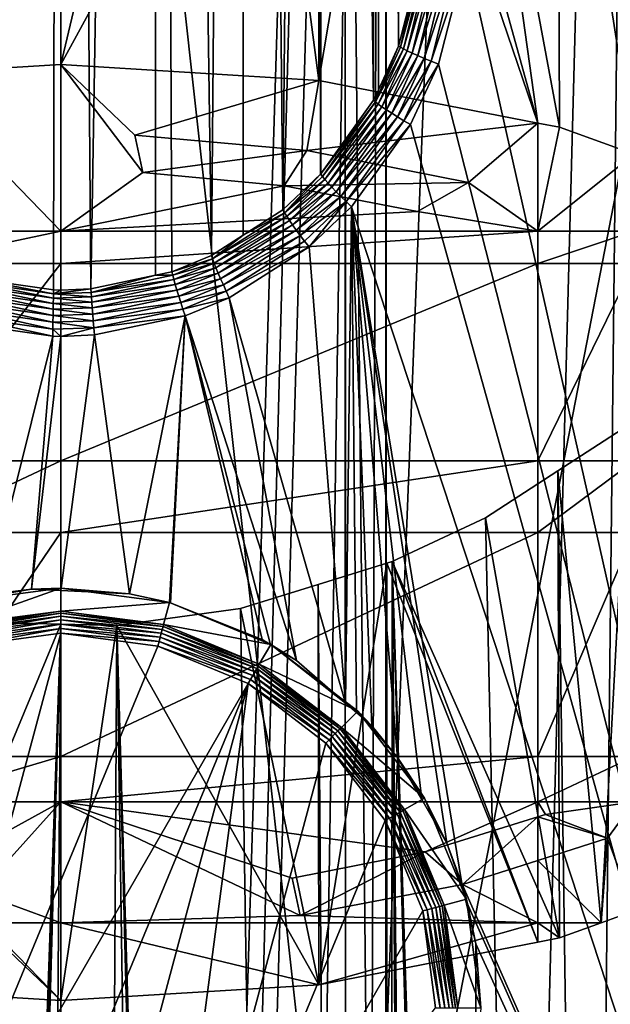
# Model space of a CAD drawing. Units: inches. Extents: x -22 to 22, y -100 to 91.
# Drawn here: x 0 to 5, y 41 to 50 of the extents above; entities that cross this region are included whole.
import ezdxf

# ---------------------------------------------------------------- set-up
doc = ezdxf.new("R2010")
doc.units = ezdxf.units.IN
doc.header["$MEASUREMENT"] = 0

msp = doc.modelspace()

# ---------------------------------------------------------------- linework, layer by layer
for points in [[(3.0311, 86.5681, 91.8728), (3.2186, 50.166, 22.6117), (3.3807, 87.3135, 91.4765)], [(3.3807, 87.3135, 91.4765), (3.2186, 50.166, 22.6117), (3.3559, 50.7085, 22.6173)], [(2.4749, 85.9281, 92.2131), (2.9791, 49.649, 22.6234), (3.0311, 86.5681, 91.8728)], [(3.0311, 86.5681, 91.8728), (2.9791, 49.649, 22.6234), (3.0257, 49.7496, 22.6211)], [(3.0311, 86.5681, 91.8728), (3.0257, 49.7496, 22.6211), (3.2186, 50.166, 22.6117)], [(2.1157, 48.6048, 22.6856), (2.4749, 85.9281, 92.2131), (1.75, 85.437, 92.4742)], [(2.4748, 48.9459, 22.6594), (2.4749, 85.9281, 92.2131), (2.1157, 48.6048, 22.6856)], [(2.4748, 48.9459, 22.6594), (2.4758, 48.9468, 22.6594), (2.4749, 85.9281, 92.2131)], [(2.4749, 85.9281, 92.2131), (2.4758, 48.9468, 22.6594), (2.9791, 49.649, 22.6234)], [(1.435, 48.1694, 22.7274), (1.75, 85.437, 92.4742), (0.9059, 85.1283, 92.6383)], [(1.7387, 48.3637, 22.7087), (1.75, 85.437, 92.4742), (1.435, 48.1694, 22.7274)], [(2.1157, 48.6048, 22.6856), (1.75, 85.437, 92.4742), (1.7387, 48.3637, 22.7087)], [(-0.8496, 47.9524, 22.7518), (0, 85.023, 92.6943), (-0.9059, 85.1283, 92.6383)], [(0, 85.023, 92.6943), (0.287, 47.8536, 22.7637), (0.9059, 85.1283, 92.6383)], [(0.9059, 85.1283, 92.6383), (0.287, 47.8536, 22.7637), (0.9031, 47.9829, 22.7483)], [(0.9059, 85.1283, 92.6383), (0.9031, 47.9829, 22.7483), (1.0583, 48.0155, 22.7444)], [(1.435, 48.1694, 22.7274), (0.9059, 85.1283, 92.6383), (1.0583, 48.0155, 22.7444)], [(-0.0694, 47.8418, 22.7652), (0, 85.023, 92.6943), (-0.8496, 47.9524, 22.7518)], [(-0.0694, 47.8418, 22.7652), (0, 47.841, 22.7653), (0, 85.023, 92.6943)], [(0, 85.023, 92.6943), (0, 47.841, 22.7653), (0.287, 47.8536, 22.7637)], [(0, 77.082, 198.4769), (0.0006, -16.7732, 22), (-2.8718, 76.7741, 198.6406)], [(2.8718, 76.7741, 198.6406), (0.0006, -16.7732, 22), (0, 77.082, 198.4769)], [(-2.8718, 76.7741, 198.6406), (0.0006, -16.7732, 22), (-3.0964, 76.6989, 198.6806)], [(2.8718, 76.7741, 198.6406), (0.3913, -16.7562, 22.0065), (0.0006, -16.7732, 22)], [(3.0964, 76.6989, 198.6806), (0.3913, -16.7562, 22.0065), (2.8718, 76.7741, 198.6406)], [(-3.0964, 76.6989, 198.6806), (0.0006, -16.7732, 22), (-1.1233, -16.8221, 21.9813)], [(3.0964, 76.6989, 198.6806), (1.6291, -16.9051, 21.9496), (0.3913, -16.7562, 22.0065)], [(2.7576, -17.227, 21.8277), (1.6291, -16.9051, 21.9496), (3.0964, 76.6989, 198.6806)], [(3.0964, 76.6989, 198.6806), (3.0949, -17.3232, 21.7913), (2.7576, -17.227, 21.8277)], [(3.0964, 76.6989, 198.6806), (3.1056, -17.3283, 21.7894), (3.0949, -17.3232, 21.7913)], [(5.5767, 75.8683, 199.1222), (3.1056, -17.3283, 21.7894), (3.0964, 76.6989, 198.6806)], [(5.5767, 75.8683, 199.1222), (4.5469, -18.013, 21.5352), (3.1056, -17.3283, 21.7894)], [(5.9724, 75.6271, 199.2504), (4.5469, -18.013, 21.5352), (5.5767, 75.8683, 199.1222)], [(5.9724, 75.6271, 199.2504), (5.9264, -18.9524, 21.1971), (4.5469, -18.013, 21.5352)], [(-2.6425, 36.7204, -22.3443), (-2.7057, 61.16, -22.2633), (0, 61.16, -22.5)], [(-2.6425, 36.7204, -22.3443), (0, 61.16, -22.5), (2.7119, 36.714, -22.3076)], [(2.7119, 36.714, -22.3076), (0, 61.16, -22.5), (2.7057, 61.16, -22.2633)], [(2.7119, 36.714, -22.3076), (2.7057, 61.16, -22.2633), (2.9483, 36.7137, -22.306)], [(2.7057, 61.16, -22.2633), (3.9071, 61.16, -22.1582), (2.9483, 36.7137, -22.306)], [(2.9483, 36.7137, -22.306), (3.9071, 61.16, -22.1582), (7.6955, 61.16, -21.1431)], [(2.9483, 36.7137, -22.306), (7.6955, 61.16, -21.1431), (7.9667, 36.4831, -20.9926)], [(7.9683, 61.16, 21.0158), (3.8644, 51.0364, 22.1657), (7.9652, 32.8, 21.0086)], [(5.4636, 49.1347, 205.617), (5.2621, 53.8722, 203.3584), (4.736, 53.8162, 203.7196)], [(4.75, 49.3918, 206.1005), (4.736, 53.8162, 203.7196), (3.9447, 53.732, 204.2629)], [(5.4636, 49.1347, 205.617), (4.736, 53.8162, 203.7196), (4.75, 49.3918, 206.1005)], [(4.5454, 49.4316, 206.1754), (3.3665, 53.6819, 204.5627), (3.1029, 53.6651, 204.6592)], [(4.5454, 49.4316, 206.1754), (3.9447, 53.732, 204.2629), (3.3665, 53.6819, 204.5627)], [(4.75, 49.3918, 206.1005), (3.9447, 53.732, 204.2629), (4.5454, 49.4316, 206.1754)], [(0.8445, 53.5545, 205.2861), (0, 49.9893, 207.2243), (1.9647, 53.5924, 205.0759)], [(1.9647, 53.5924, 205.0759), (0, 49.9893, 207.2243), (2.4588, 49.8374, 206.9385)], [(2.4588, 49.8374, 206.9385), (2.4516, 53.6235, 204.8976), (1.9647, 53.5924, 205.0759)], [(2.4588, 49.8374, 206.9385), (3.1029, 53.6651, 204.6592), (2.4516, 53.6235, 204.8976)], [(4.5454, 49.4316, 206.1754), (3.1029, 53.6651, 204.6592), (2.4588, 49.8374, 206.9385)], [(0, 49.9893, 207.2243), (-0.0003, 53.5522, 205.2984), (-1.4548, 49.8994, 207.0552)], [(-1.4548, 49.8994, 207.0552), (-0.0003, 53.5522, 205.2984), (-0.625, 53.5506, 205.3074)], [(0, 49.9893, 207.2243), (-0.0002, 53.5523, 205.2984), (-0.0003, 53.5522, 205.2984)], [(0.8445, 53.5545, 205.2861), (-0.0002, 53.5523, 205.2984), (0, 49.9893, 207.2243)], [(3.3559, 50.7085, 22.6173), (3.2357, 50.1547, 22.5374), (3.469, 51.1019, 22.5396)], [(3.2357, 50.1547, 22.5374), (3.4947, 51.0963, 22.4611), (3.469, 51.1019, 22.5396)], [(3.2357, 50.1547, 22.5374), (3.2633, 50.1395, 22.467), (3.4947, 51.0963, 22.4611)], [(3.2633, 50.1395, 22.467), (3.5329, 51.0891, 22.388), (3.4947, 51.0963, 22.4611)], [(3.2633, 50.1395, 22.467), (3.3008, 50.1207, 22.4022), (3.5329, 51.0891, 22.388)], [(3.3008, 50.1207, 22.4022), (3.5826, 51.0804, 22.3223), (3.5329, 51.0891, 22.388)], [(3.3008, 50.1207, 22.4022), (3.3473, 50.099, 22.3447), (3.5826, 51.0804, 22.3223)], [(3.3473, 50.099, 22.3447), (3.6423, 51.0705, 22.2659), (3.5826, 51.0804, 22.3223)], [(3.3473, 50.099, 22.3447), (3.4017, 50.0747, 22.2957), (3.6423, 51.0705, 22.2659)], [(3.4017, 50.0747, 22.2957), (3.7104, 51.0596, 22.2201), (3.6423, 51.0705, 22.2659)], [(3.4626, 50.0484, 22.2564), (3.7104, 51.0596, 22.2201), (3.4017, 50.0747, 22.2957)], [(3.7852, 51.0482, 22.1864), (3.7104, 51.0596, 22.2201), (3.4626, 50.0484, 22.2564)], [(3.5287, 50.0208, 22.2277), (3.7852, 51.0482, 22.1864), (3.4626, 50.0484, 22.2564)], [(3.8644, 51.0364, 22.1657), (3.7852, 51.0482, 22.1864), (3.5287, 50.0208, 22.2277)], [(3.5287, 50.0208, 22.2277), (3.5984, 49.9926, 22.2104), (3.8644, 51.0364, 22.1657)], [(3.8644, 51.0364, 22.1657), (3.5984, 49.9926, 22.2104), (7.9652, 32.8, 21.0086)], [(3.2186, 50.166, 22.6117), (3.2357, 50.1547, 22.5374), (3.3559, 50.7085, 22.6173)], [(3.0257, 49.7496, 22.6211), (2.9972, 49.6328, 22.553), (3.2186, 50.166, 22.6117)], [(3.2186, 50.166, 22.6117), (2.9972, 49.6328, 22.553), (3.2357, 50.1547, 22.5374)], [(2.9972, 49.6328, 22.553), (3.2633, 50.1395, 22.467), (3.2357, 50.1547, 22.5374)], [(2.9972, 49.6328, 22.553), (3.0242, 49.6117, 22.4869), (3.2633, 50.1395, 22.467)], [(3.0242, 49.6117, 22.4869), (3.3008, 50.1207, 22.4022), (3.2633, 50.1395, 22.467)], [(3.0242, 49.6117, 22.4869), (3.0597, 49.5864, 22.4266), (3.3008, 50.1207, 22.4022)], [(3.0597, 49.5864, 22.4266), (3.3473, 50.099, 22.3447), (3.3008, 50.1207, 22.4022)], [(3.0597, 49.5864, 22.4266), (3.1029, 49.5573, 22.3734), (3.3473, 50.099, 22.3447)], [(3.1029, 49.5573, 22.3734), (3.4017, 50.0747, 22.2957), (3.3473, 50.099, 22.3447)], [(3.1527, 49.5251, 22.3284), (3.4017, 50.0747, 22.2957), (3.1029, 49.5573, 22.3734)], [(3.4626, 50.0484, 22.2564), (3.4017, 50.0747, 22.2957), (3.1527, 49.5251, 22.3284)], [(3.2081, 49.4905, 22.2927), (3.4626, 50.0484, 22.2564), (3.1527, 49.5251, 22.3284)], [(3.5287, 50.0208, 22.2277), (3.4626, 50.0484, 22.2564), (3.2081, 49.4905, 22.2927)], [(3.2081, 49.4905, 22.2927), (3.2679, 49.4543, 22.2671), (3.5287, 50.0208, 22.2277)], [(3.2679, 49.4543, 22.2671), (3.5984, 49.9926, 22.2104), (3.5287, 50.0208, 22.2277)], [(0, 48.4017, 204.2384), (0, 49.9893, 207.2243), (-1.4548, 49.8994, 207.0552)], [(0, 48.4017, 204.2384), (0.7802, 48.9605, 205.2893), (0, 49.9893, 207.2243)], [(0, 49.9893, 207.2243), (0.7802, 48.9605, 205.2893), (0.7044, 49.3177, 205.9611)], [(0, 49.9893, 207.2243), (0.7044, 49.3177, 205.9611), (2.4588, 49.8374, 206.9385)], [(3.2679, 49.4543, 22.2671), (3.3307, 49.4173, 22.2521), (3.5984, 49.9926, 22.2104)], [(7.9652, 32.8, 21.0086), (3.5984, 49.9926, 22.2104), (3.3307, 49.4173, 22.2521)], [(-1.4548, 49.8994, 207.0552), (-1.4548, 48.4017, 204.2384), (0, 48.4017, 204.2384)], [(2.4588, 49.8374, 206.9385), (0.7044, 49.3177, 205.9611), (2.3435, 49.1695, 205.6823)], [(2.4588, 49.8374, 206.9385), (2.3435, 49.1695, 205.6823), (4.5454, 49.4316, 206.1754)], [(3.0257, 49.7496, 22.6211), (2.9791, 49.649, 22.6234), (2.9972, 49.6328, 22.553)], [(2.9972, 49.6328, 22.553), (2.9791, 49.649, 22.6234), (2.4758, 48.9468, 22.6594)], [(2.9972, 49.6328, 22.553), (2.4758, 48.9468, 22.6594), (2.4928, 48.9233, 22.5943)], [(2.4928, 48.9233, 22.5943), (3.0242, 49.6117, 22.4869), (2.9972, 49.6328, 22.553)], [(2.4928, 48.9233, 22.5943), (2.5166, 48.8939, 22.5338), (3.0242, 49.6117, 22.4869)], [(2.5166, 48.8939, 22.5338), (3.0597, 49.5864, 22.4266), (3.0242, 49.6117, 22.4869)], [(2.5166, 48.8939, 22.5338), (2.5468, 48.8593, 22.4794), (3.0597, 49.5864, 22.4266)], [(2.5468, 48.8593, 22.4794), (3.1029, 49.5573, 22.3734), (3.0597, 49.5864, 22.4266)], [(2.5827, 48.8201, 22.4319), (3.1029, 49.5573, 22.3734), (2.5468, 48.8593, 22.4794)], [(3.1527, 49.5251, 22.3284), (3.1029, 49.5573, 22.3734), (2.5827, 48.8201, 22.4319)], [(2.6237, 48.7772, 22.3924), (3.1527, 49.5251, 22.3284), (2.5827, 48.8201, 22.4319)], [(3.2081, 49.4905, 22.2927), (3.1527, 49.5251, 22.3284), (2.6237, 48.7772, 22.3924)], [(2.6237, 48.7772, 22.3924), (2.6688, 48.7313, 22.3618), (3.2081, 49.4905, 22.2927)], [(2.6688, 48.7313, 22.3618), (3.2679, 49.4543, 22.2671), (3.2081, 49.4905, 22.2927)], [(2.6688, 48.7313, 22.3618), (2.7172, 48.6835, 22.3405), (3.2679, 49.4543, 22.2671)], [(2.7172, 48.6835, 22.3405), (3.3307, 49.4173, 22.2521), (3.2679, 49.4543, 22.2671)], [(2.3435, 49.1695, 205.6823), (3.883, 48.8666, 205.1128), (4.5454, 49.4316, 206.1754)], [(2.7172, 48.6835, 22.3405), (2.7679, 48.6347, 22.3291), (3.3307, 49.4173, 22.2521)], [(7.9652, 32.8, 21.0086), (3.3307, 49.4173, 22.2521), (2.7679, 48.6347, 22.3291)], [(4.5454, 49.4316, 206.1754), (3.883, 48.8666, 205.1128), (4.5454, 48.4017, 204.2384)], [(4.5454, 49.4316, 206.1754), (4.5454, 48.4017, 204.2384), (4.75, 49.3918, 206.1005)], [(4.75, 49.3918, 206.1005), (4.5454, 48.4017, 204.2384), (5.4636, 49.1347, 205.617)], [(0.7802, 48.9605, 205.2893), (2.3435, 49.1695, 205.6823), (0.7044, 49.3177, 205.9611)], [(2.1265, 48.8324, 205.0484), (2.3435, 49.1695, 205.6823), (0.7802, 48.9605, 205.2893)], [(2.1265, 48.8324, 205.0484), (3.883, 48.8666, 205.1128), (2.3435, 49.1695, 205.6823)], [(5.4636, 49.1347, 205.617), (4.5454, 48.4017, 204.2384), (5.4636, 48.4017, 204.2384)], [(0, 48.4017, 204.2384), (2.1265, 48.8324, 205.0484), (0.7802, 48.9605, 205.2893)], [(2.1309, 48.5777, 22.6229), (2.4748, 48.9459, 22.6594), (2.1157, 48.6048, 22.6856)], [(2.4928, 48.9233, 22.5943), (2.4748, 48.9459, 22.6594), (2.1309, 48.5777, 22.6229)], [(2.1309, 48.5777, 22.6229), (2.5166, 48.8939, 22.5338), (2.4928, 48.9233, 22.5943)], [(2.1309, 48.5777, 22.6229), (2.1517, 48.5441, 22.5652), (2.5166, 48.8939, 22.5338)], [(2.1517, 48.5441, 22.5652), (2.5468, 48.8593, 22.4794), (2.5166, 48.8939, 22.5338)], [(2.4928, 48.9233, 22.5943), (2.4758, 48.9468, 22.6594), (2.4748, 48.9459, 22.6594)], [(3.3986, 48.5889, 204.5905), (2.1265, 48.8324, 205.0484), (0, 48.4017, 204.2384)], [(3.3986, 48.5889, 204.5905), (3.883, 48.8666, 205.1128), (2.1265, 48.8324, 205.0484)], [(2.1778, 48.5049, 22.5134), (2.5468, 48.8593, 22.4794), (2.1517, 48.5441, 22.5652)], [(2.5827, 48.8201, 22.4319), (2.5468, 48.8593, 22.4794), (2.1778, 48.5049, 22.5134)], [(2.2085, 48.4607, 22.4687), (2.5827, 48.8201, 22.4319), (2.1778, 48.5049, 22.5134)], [(2.6237, 48.7772, 22.3924), (2.5827, 48.8201, 22.4319), (2.2085, 48.4607, 22.4687)], [(3.883, 48.8666, 205.1128), (3.3986, 48.5889, 204.5905), (4.5454, 48.4017, 204.2384)], [(2.2085, 48.4607, 22.4687), (2.2433, 48.4125, 22.4319), (2.6237, 48.7772, 22.3924)], [(2.2433, 48.4125, 22.4319), (2.6688, 48.7313, 22.3618), (2.6237, 48.7772, 22.3924)], [(2.2433, 48.4125, 22.4319), (2.2816, 48.3611, 22.4038), (2.6688, 48.7313, 22.3618)], [(2.2816, 48.3611, 22.4038), (2.7172, 48.6835, 22.3405), (2.6688, 48.7313, 22.3618)], [(2.1309, 48.5777, 22.6229), (2.1157, 48.6048, 22.6856), (1.7387, 48.3637, 22.7087)], [(2.2816, 48.3611, 22.4038), (2.3225, 48.3077, 22.3848), (2.7172, 48.6835, 22.3405)], [(2.3653, 48.2532, 22.3753), (2.7172, 48.6835, 22.3405), (2.3225, 48.3077, 22.3848)], [(2.712, 48.5817, 22.3355), (2.7172, 48.6835, 22.3405), (2.3653, 48.2532, 22.3753)], [(2.8164, 43.8146, 22.3211), (2.7679, 48.6347, 22.3291), (2.7118, 43.9055, 22.3333)], [(2.7118, 43.9055, 22.3333), (2.7679, 48.6347, 22.3291), (2.712, 48.5817, 22.3355)], [(2.712, 48.5817, 22.3355), (2.7679, 48.6347, 22.3291), (2.7172, 48.6835, 22.3405)], [(2.8164, 43.8146, 22.3211), (2.9618, 43.6885, 22.3042), (2.7679, 48.6347, 22.3291)], [(2.7679, 48.6347, 22.3291), (2.9618, 43.6885, 22.3042), (3.209, 43.388, 22.27)], [(2.7679, 48.6347, 22.3291), (3.209, 43.388, 22.27), (3.4399, 42.9861, 22.2342)], [(3.4399, 42.9861, 22.2342), (3.679, 42.5699, 22.1972), (2.7679, 48.6347, 22.3291)], [(2.7679, 48.6347, 22.3291), (3.679, 42.5699, 22.1972), (3.8205, 42.1848, 22.1733)], [(2.7679, 48.6347, 22.3291), (3.8205, 42.1848, 22.1733), (7.9652, 32.8, 21.0086)], [(3.3986, 48.5889, 204.5905), (0, 48.4017, 204.2384), (4.5454, 48.4017, 204.2384)], [(2.1309, 48.5777, 22.6229), (1.7387, 48.3637, 22.7087), (1.4459, 48.1374, 22.6678)], [(1.4459, 48.1374, 22.6678), (2.1517, 48.5441, 22.5652), (2.1309, 48.5777, 22.6229)], [(1.4603, 48.0984, 22.6133), (2.1517, 48.5441, 22.5652), (1.4459, 48.1374, 22.6678)], [(2.1778, 48.5049, 22.5134), (2.1517, 48.5441, 22.5652), (1.4603, 48.0984, 22.6133)], [(2.7118, 43.9055, 22.3333), (2.712, 48.5817, 22.3355), (2.3653, 48.2532, 22.3753)], [(1.4782, 48.0532, 22.565), (2.1778, 48.5049, 22.5134), (1.4603, 48.0984, 22.6133)], [(2.2085, 48.4607, 22.4687), (2.1778, 48.5049, 22.5134), (1.4782, 48.0532, 22.565)], [(1.4782, 48.0532, 22.565), (1.499, 48.0027, 22.5238), (2.2085, 48.4607, 22.4687)], [(1.499, 48.0027, 22.5238), (2.2433, 48.4125, 22.4319), (2.2085, 48.4607, 22.4687)], [(1.499, 48.0027, 22.5238), (1.5226, 47.9477, 22.4904), (2.2433, 48.4125, 22.4319)], [(1.5226, 47.9477, 22.4904), (2.2816, 48.3611, 22.4038), (2.2433, 48.4125, 22.4319)], [(0, 48.4017, 204.2384), (-1.4548, 48.4017, 204.2384), (-1.4548, 48.0944, 203.6604)], [(0, 48.4017, 204.2384), (-1.4548, 48.0944, 203.6604), (0, 48.0944, 203.6604)], [(4.5454, 48.4017, 204.2384), (0, 48.4017, 204.2384), (0, 48.0944, 203.6604)], [(4.5454, 48.4017, 204.2384), (0, 48.0944, 203.6604), (4.5454, 48.0944, 203.6604)], [(1.4459, 48.1374, 22.6678), (1.7387, 48.3637, 22.7087), (1.435, 48.1694, 22.7274)], [(1.5226, 47.9477, 22.4904), (1.5483, 47.8893, 22.4655), (2.2816, 48.3611, 22.4038)], [(1.5483, 47.8893, 22.4655), (2.3225, 48.3077, 22.3848), (2.2816, 48.3611, 22.4038)], [(5.4636, 48.4017, 204.2384), (4.5454, 48.4017, 204.2384), (4.5454, 48.0944, 203.6604)], [(5.4636, 48.4017, 204.2384), (4.5454, 48.0944, 203.6604), (5.4636, 48.0944, 203.6604)], [(1.5483, 47.8893, 22.4655), (1.5757, 47.8286, 22.4495), (2.3225, 48.3077, 22.3848)], [(2.3653, 48.2532, 22.3753), (2.3225, 48.3077, 22.3848), (1.5757, 47.8286, 22.4495)], [(1.5757, 47.8286, 22.4495), (1.6044, 47.7667, 22.4427), (2.3653, 48.2532, 22.3753)], [(1.6044, 47.7667, 22.4427), (2.7118, 43.9055, 22.3333), (2.3653, 48.2532, 22.3753)], [(1.4459, 48.1374, 22.6678), (1.435, 48.1694, 22.7274), (1.0583, 48.0155, 22.7444)], [(1.0664, 47.9818, 22.6859), (1.4459, 48.1374, 22.6678), (1.0583, 48.0155, 22.7444)], [(1.4603, 48.0984, 22.6133), (1.4459, 48.1374, 22.6678), (1.0664, 47.9818, 22.6859)], [(0, 48.0944, 203.6604), (-1.4548, 48.0944, 203.6604), (-1.4548, 46.2123, 200.1208)], [(0, 48.0944, 203.6604), (-1.4548, 46.2123, 200.1208), (0, 46.2123, 200.1208)], [(4.5454, 48.0944, 203.6604), (0, 48.0944, 203.6604), (0, 46.2123, 200.1208)], [(4.5454, 48.0944, 203.6604), (0, 46.2123, 200.1208), (4.5454, 46.2123, 200.1208)], [(1.0771, 47.9409, 22.6326), (1.4603, 48.0984, 22.6133), (1.0664, 47.9818, 22.6859)], [(1.4782, 48.0532, 22.565), (1.4603, 48.0984, 22.6133), (1.0771, 47.9409, 22.6326)], [(1.0771, 47.9409, 22.6326), (1.0903, 47.8936, 22.5855), (1.4782, 48.0532, 22.565)], [(1.0903, 47.8936, 22.5855), (1.499, 48.0027, 22.5238), (1.4782, 48.0532, 22.565)], [(5.4636, 48.0944, 203.6604), (4.5454, 48.0944, 203.6604), (4.5454, 46.2123, 200.1208)], [(5.4636, 48.0944, 203.6604), (4.5454, 46.2123, 200.1208), (5.4636, 46.2123, 200.1208)], [(-0.8496, 47.9524, 22.7518), (-0.8562, 47.918, 22.6937), (-0.0699, 47.8061, 22.7078)], [(-0.8496, 47.9524, 22.7518), (-0.0699, 47.8061, 22.7078), (-0.0694, 47.8418, 22.7652)], [(0.2892, 47.818, 22.7062), (0.9031, 47.9829, 22.7483), (0.287, 47.8536, 22.7637)], [(0.2892, 47.818, 22.7062), (1.0664, 47.9818, 22.6859), (0.9031, 47.9829, 22.7483)], [(1.0771, 47.9409, 22.6326), (1.0664, 47.9818, 22.6859), (0.2892, 47.818, 22.7062)], [(1.0664, 47.9818, 22.6859), (1.0583, 48.0155, 22.7444), (0.9031, 47.9829, 22.7483)], [(1.0903, 47.8936, 22.5855), (1.1057, 47.8407, 22.5454), (1.499, 48.0027, 22.5238)], [(1.1057, 47.8407, 22.5454), (1.5226, 47.9477, 22.4904), (1.499, 48.0027, 22.5238)], [(1.1057, 47.8407, 22.5454), (1.123, 47.7833, 22.5133), (1.5226, 47.9477, 22.4904)], [(1.123, 47.7833, 22.5133), (1.5483, 47.8893, 22.4655), (1.5226, 47.9477, 22.4904)], [(-0.8648, 47.8763, 22.6408), (-0.8754, 47.8281, 22.5942), (-0.0715, 47.7133, 22.61)], [(-0.8562, 47.918, 22.6937), (-0.8648, 47.8763, 22.6408), (-0.0706, 47.763, 22.6557)], [(-0.8648, 47.8763, 22.6408), (-0.0715, 47.7133, 22.61), (-0.0706, 47.763, 22.6557)], [(-0.8562, 47.918, 22.6937), (-0.0706, 47.763, 22.6557), (-0.0699, 47.8061, 22.7078)], [(0.2892, 47.818, 22.7062), (0.287, 47.8536, 22.7637), (-0.0699, 47.8061, 22.7078)], [(-0.0699, 47.8061, 22.7078), (0.287, 47.8536, 22.7637), (0, 47.841, 22.7653)], [(0.2892, 47.818, 22.7062), (0.2921, 47.7751, 22.6541), (1.0771, 47.9409, 22.6326)], [(0.2921, 47.7751, 22.6541), (1.0903, 47.8936, 22.5855), (1.0771, 47.9409, 22.6326)], [(0.2921, 47.7751, 22.6541), (0.2957, 47.7255, 22.6082), (1.0903, 47.8936, 22.5855)], [(0.2957, 47.7255, 22.6082), (1.1057, 47.8407, 22.5454), (1.0903, 47.8936, 22.5855)], [(1.123, 47.7833, 22.5133), (1.1419, 47.7224, 22.4895), (1.5483, 47.8893, 22.4655)], [(1.1419, 47.7224, 22.4895), (1.5757, 47.8286, 22.4495), (1.5483, 47.8893, 22.4655)], [(-0.8878, 47.7743, 22.5547), (-0.9017, 47.716, 22.523), (-0.0736, 47.5977, 22.5405)], [(-0.8754, 47.8281, 22.5942), (-0.8878, 47.7743, 22.5547), (-0.0725, 47.6579, 22.5713)], [(-0.8878, 47.7743, 22.5547), (-0.0736, 47.5977, 22.5405), (-0.0725, 47.6579, 22.5713)], [(-0.8754, 47.8281, 22.5942), (-0.0725, 47.6579, 22.5713), (-0.0715, 47.7133, 22.61)], [(-0.0706, 47.763, 22.6557), (-0.0715, 47.7133, 22.61), (0.2957, 47.7255, 22.6082)], [(-0.0699, 47.8061, 22.7078), (-0.0706, 47.763, 22.6557), (0.2921, 47.7751, 22.6541)], [(-0.0706, 47.763, 22.6557), (0.2957, 47.7255, 22.6082), (0.2921, 47.7751, 22.6541)], [(-0.0699, 47.8061, 22.7078), (0, 47.841, 22.7653), (-0.0694, 47.8418, 22.7652)], [(-0.0699, 47.8061, 22.7078), (0.2921, 47.7751, 22.6541), (0.2892, 47.818, 22.7062)], [(0.2957, 47.7255, 22.6082), (0.2999, 47.6703, 22.5695), (1.1057, 47.8407, 22.5454)], [(0.2999, 47.6703, 22.5695), (1.123, 47.7833, 22.5133), (1.1057, 47.8407, 22.5454)], [(0.2999, 47.6703, 22.5695), (0.3046, 47.6103, 22.5386), (1.123, 47.7833, 22.5133)], [(0.3046, 47.6103, 22.5386), (1.1419, 47.7224, 22.4895), (1.123, 47.7833, 22.5133)], [(1.1419, 47.7224, 22.4895), (1.1621, 47.6592, 22.4746), (1.5757, 47.8286, 22.4495)], [(1.1621, 47.6592, 22.4746), (1.6044, 47.7667, 22.4427), (1.5757, 47.8286, 22.4495)], [(1.1621, 47.6592, 22.4746), (1.1832, 47.5947, 22.4689), (1.6044, 47.7667, 22.4427)], [(1.1832, 47.5947, 22.4689), (2.2449, 44.3107, 22.3877), (1.6044, 47.7667, 22.4427)], [(1.6044, 47.7667, 22.4427), (2.2449, 44.3107, 22.3877), (2.7118, 43.9055, 22.3333)], [(-0.9017, 47.716, 22.523), (-0.9169, 47.654, 22.4997), (-0.0749, 47.534, 22.5181)], [(-0.9017, 47.716, 22.523), (-0.0749, 47.534, 22.5181), (-0.0736, 47.5977, 22.5405)], [(-0.0715, 47.7133, 22.61), (-0.0725, 47.6579, 22.5713), (0.2999, 47.6703, 22.5695)], [(-0.0725, 47.6579, 22.5713), (0.3046, 47.6103, 22.5386), (0.2999, 47.6703, 22.5695)], [(-0.0715, 47.7133, 22.61), (0.2999, 47.6703, 22.5695), (0.2957, 47.7255, 22.6082)], [(0.3046, 47.6103, 22.5386), (0.3097, 47.5468, 22.5161), (1.1419, 47.7224, 22.4895)], [(0.3097, 47.5468, 22.5161), (1.1621, 47.6592, 22.4746), (1.1419, 47.7224, 22.4895)], [(-0.933, 47.5897, 22.4853), (-0.9499, 47.5242, 22.4799), (-0.0775, 47.4004, 22.4999)], [(-0.9169, 47.654, 22.4997), (-0.933, 47.5897, 22.4853), (-0.0762, 47.4678, 22.5044)], [(-0.933, 47.5897, 22.4853), (-0.0775, 47.4004, 22.4999), (-0.0762, 47.4678, 22.5044)], [(-0.9169, 47.654, 22.4997), (-0.0762, 47.4678, 22.5044), (-0.0749, 47.534, 22.5181)], [(-0.0736, 47.5977, 22.5405), (-0.0749, 47.534, 22.5181), (0.3097, 47.5468, 22.5161)], [(-0.0725, 47.6579, 22.5713), (-0.0736, 47.5977, 22.5405), (0.3046, 47.6103, 22.5386)], [(-0.0736, 47.5977, 22.5405), (0.3097, 47.5468, 22.5161), (0.3046, 47.6103, 22.5386)], [(0.3097, 47.5468, 22.5161), (0.3151, 47.4808, 22.5024), (1.1621, 47.6592, 22.4746)], [(0.3151, 47.4808, 22.5024), (1.1832, 47.5947, 22.4689), (1.1621, 47.6592, 22.4746)], [(0.3151, 47.4808, 22.5024), (0.3208, 47.4136, 22.4977), (1.1832, 47.5947, 22.4689)], [(0.3208, 47.4136, 22.4977), (0.6529, 44.9464, 22.4905), (1.1832, 47.5947, 22.4689)], [(0.6529, 44.9464, 22.4905), (1.0352, 44.8633, 22.4761), (1.1832, 47.5947, 22.4689)], [(1.1832, 47.5947, 22.4689), (1.0352, 44.8633, 22.4761), (1.0439, 44.8614, 22.4758)], [(1.1832, 47.5947, 22.4689), (1.0439, 44.8614, 22.4758), (1.9181, 44.5101, 22.4181)], [(1.9181, 44.5101, 22.4181), (1.9982, 44.4612, 22.4106), (1.1832, 47.5947, 22.4689)], [(1.1832, 47.5947, 22.4689), (1.9982, 44.4612, 22.4106), (2.2449, 44.3107, 22.3877)], [(-0.9499, 47.5242, 22.4799), (-0.6916, 44.9398, 22.4894), (-0.0775, 47.4004, 22.4999)], [(-0.0749, 47.534, 22.5181), (-0.0762, 47.4678, 22.5044), (0.3151, 47.4808, 22.5024)], [(-0.0762, 47.4678, 22.5044), (0, 47.3996, 22.5), (0.3151, 47.4808, 22.5024)], [(-0.0749, 47.534, 22.5181), (0.3151, 47.4808, 22.5024), (0.3097, 47.5468, 22.5161)], [(0.3151, 47.4808, 22.5024), (0, 47.3996, 22.5), (0.3208, 47.4136, 22.4977)], [(-0.0775, 47.4004, 22.4999), (-0.6916, 44.9398, 22.4894), (-0.2794, 44.9902, 22.4983)], [(-0.0775, 47.4004, 22.4999), (-0.2794, 44.9902, 22.4983), (0, 47.3996, 22.5)], [(0, 47.3996, 22.5), (-0.2794, 44.9902, 22.4983), (-0.0011, 44.9771, 22.496)], [(-0.0762, 47.4678, 22.5044), (-0.0775, 47.4004, 22.4999), (0, 47.3996, 22.5)], [(0, 47.3996, 22.5), (-0.0011, 44.9771, 22.496), (0.3208, 47.4136, 22.4977)], [(0.3208, 47.4136, 22.4977), (-0.0011, 44.9771, 22.496), (0.6529, 44.9464, 22.4905)], [(5.1494, 41.8108, 191.8427), (4.7339, 46.1176, 189.2372), (5.4013, 46.5509, 189.442)], [(4.7339, 46.1176, 189.2372), (5.9875, -42.5326, 21.1698), (5.4013, 46.5509, 189.442)], [(5.1494, 41.8108, 191.8427), (5.4013, 46.5509, 189.442), (5.4636, 41.924, 192.0556)], [(0, 46.2123, 200.1208), (-1.4548, 46.2123, 200.1208), (-1.4548, 45.5294, 198.8363)], [(0, 46.2123, 200.1208), (-1.4548, 45.5294, 198.8363), (0, 45.5294, 198.8363)], [(4.5454, 46.2123, 200.1208), (0, 46.2123, 200.1208), (0, 45.5294, 198.8363)], [(4.5454, 46.2123, 200.1208), (0, 45.5294, 198.8363), (4.5454, 45.5294, 198.8363)], [(5.4636, 46.2123, 200.1208), (4.5454, 46.2123, 200.1208), (4.5454, 45.5294, 198.8363)], [(5.4636, 46.2123, 200.1208), (4.5454, 45.5294, 198.8363), (5.4636, 45.5294, 198.8363)], [(4.75, 41.6669, 191.5721), (4.0467, 45.6714, 189.0263), (4.7339, 46.1176, 189.2372)], [(4.7339, 46.1176, 189.2372), (4.0467, 45.6714, 189.0263), (5.9875, -42.5326, 21.1698)], [(4.75, 41.6669, 191.5721), (4.7339, 46.1176, 189.2372), (5.1494, 41.8108, 191.8427)], [(4.75, 41.6669, 191.5721), (3.1574, 45.2528, 188.8356), (4.0467, 45.6714, 189.0263)], [(5.9875, -42.5326, 21.1698), (4.0467, 45.6714, 189.0263), (3.1574, 45.2528, 188.8356)], [(0, 45.5294, 198.8363), (-1.4548, 45.5294, 198.8363), (-1.4548, 43.3954, 194.823)], [(0, 45.5294, 198.8363), (-1.4548, 43.3954, 194.823), (0, 43.3954, 194.823)], [(4.5454, 45.5294, 198.8363), (0, 45.5294, 198.8363), (0, 43.3954, 194.823)], [(4.5454, 45.5294, 198.8363), (0, 43.3954, 194.823), (4.5454, 43.3954, 194.823)], [(5.4636, 45.5294, 198.8363), (4.5454, 45.5294, 198.8363), (4.5454, 43.3954, 194.823)], [(5.4636, 45.5294, 198.8363), (4.5454, 43.3954, 194.823), (5.4636, 43.3954, 194.823)], [(2.4588, 41.2214, 190.7341), (2.4512, 45.0351, 188.7385), (3.1052, 45.2367, 188.8284)], [(3.0988, -43.5572, 21.7746), (3.1052, 45.2367, 188.8284), (2.4512, 45.0351, 188.7385)], [(2.4588, 41.2214, 190.7341), (3.1052, 45.2367, 188.8284), (4.5454, 41.6271, 191.4973)], [(3.1052, 45.2367, 188.8284), (3.0988, -43.5572, 21.7746), (3.1574, 45.2528, 188.8356)], [(3.1574, 45.2528, 188.8356), (3.0988, -43.5572, 21.7746), (3.6571, -43.445, 21.704)], [(4.5454, 41.6271, 191.4973), (3.1052, 45.2367, 188.8284), (3.1574, 45.2528, 188.8356)], [(4.5454, 41.6271, 191.4973), (3.1574, 45.2528, 188.8356), (4.75, 41.6669, 191.5721)], [(3.1574, 45.2528, 188.8356), (3.6571, -43.445, 21.704), (3.9695, -43.3556, 21.6491)], [(5.9875, -42.5326, 21.1698), (3.1574, 45.2528, 188.8356), (5.6672, -42.7123, 21.2679)], [(5.6672, -42.7123, 21.2679), (3.1574, 45.2528, 188.8356), (3.9695, -43.3556, 21.6491)], [(2.4588, 41.2214, 190.7341), (1.7126, 44.8075, 188.637), (2.4512, 45.0351, 188.7385)], [(2.4512, 45.0351, 188.7385), (1.7126, 44.8075, 188.637), (3.0988, -43.5572, 21.7746)], [(-1.0353, 44.8637, 22.9), (0, 45, 22.9), (-0.2794, 44.9902, 22.4983)], [(-1.0353, 44.8637, 22.9), (-0.9787, 44.6526, 23.5005), (0, 45, 22.9)], [(-0.2794, 44.9902, 22.4983), (-0.6916, 44.9398, 22.4894), (-1.0353, 44.8637, 22.9)], [(0, 45, 22.9), (-0.9787, 44.6526, 23.5005), (0, 44.7814, 23.5005)], [(0, 45, 22.9), (-0.0011, 44.9771, 22.496), (-0.2794, 44.9902, 22.4983)], [(0, 45, 22.9), (0.6529, 44.9464, 22.4905), (-0.0011, 44.9771, 22.496)], [(1.0353, 44.8637, 22.9), (0.6529, 44.9464, 22.4905), (0, 45, 22.9)], [(0, 45, 22.9), (0, 44.7814, 23.5005), (1.0353, 44.8637, 22.9)], [(1.0353, 44.8637, 22.9), (1.0352, 44.8633, 22.4761), (0.6529, 44.9464, 22.4905)], [(1.0353, 44.8637, 22.9), (0, 44.7814, 23.5005), (0.9787, 44.6526, 23.5005)], [(1.0353, 44.8637, 22.9), (0.9787, 44.6526, 23.5005), (2, 44.4641, 22.9)], [(1.0439, 44.8614, 22.4758), (1.0352, 44.8633, 22.4761), (1.0353, 44.8637, 22.9)], [(1.0439, 44.8614, 22.4758), (1.0353, 44.8637, 22.9), (1.9181, 44.5101, 22.4181)], [(1.9181, 44.5101, 22.4181), (1.0353, 44.8637, 22.9), (2, 44.4641, 22.9)], [(-0.9736, 44.6334, 23.5405), (0, 44.7814, 23.5005), (-0.9787, 44.6526, 23.5005)], [(0, 44.7616, 23.5405), (0, 44.7814, 23.5005), (-0.9736, 44.6334, 23.5405)], [(-0.9663, 44.6062, 23.5751), (0, 44.7616, 23.5405), (-0.9736, 44.6334, 23.5405)], [(0, 44.7334, 23.5751), (0, 44.7616, 23.5405), (-0.9663, 44.6062, 23.5751)], [(0, 44.7616, 23.5405), (0.9787, 44.6526, 23.5005), (0, 44.7814, 23.5005)], [(0, 44.7334, 23.5751), (0.9736, 44.6334, 23.5405), (0, 44.7616, 23.5405)], [(0.9736, 44.6334, 23.5405), (0.9787, 44.6526, 23.5005), (0, 44.7616, 23.5405)], [(2.4588, 41.2214, 190.7341), (0.5329, 44.6434, 188.5649), (1.7126, 44.8075, 188.637)], [(3.0988, -43.5572, 21.7746), (1.7126, 44.8075, 188.637), (0.5329, 44.6434, 188.5649)], [(-3.0968, -43.5563, 21.7746), (0.0004, 44.6566, 188.5707), (-0.9365, 44.68, 188.5809)], [(-1.4548, 41.1593, 190.6174), (-0.9365, 44.68, 188.5809), (0.0004, 44.6566, 188.5707)], [(-0.9572, 44.5722, 23.6025), (0, 44.7334, 23.5751), (-0.9663, 44.6062, 23.5751)], [(0, 44.6982, 23.6025), (0, 44.7334, 23.5751), (-0.9572, 44.5722, 23.6025)], [(-0.9467, 44.5332, 23.6215), (0, 44.6982, 23.6025), (-0.9572, 44.5722, 23.6025)], [(0, 44.6579, 23.6215), (0, 44.6982, 23.6025), (-0.9467, 44.5332, 23.6215)], [(0, 44.6982, 23.6025), (0.9663, 44.6062, 23.5751), (0, 44.7334, 23.5751)], [(0.9663, 44.6062, 23.5751), (0.9736, 44.6334, 23.5405), (0, 44.7334, 23.5751)], [(0, 44.6579, 23.6215), (0.9572, 44.5722, 23.6025), (0, 44.6982, 23.6025)], [(0.9572, 44.5722, 23.6025), (0.9663, 44.6062, 23.5751), (0, 44.6982, 23.6025)], [(-2.7572, -43.6422, 21.8278), (0.0004, 44.6566, 188.5707), (-3.0968, -43.5563, 21.7746)], [(-2.7572, -43.6422, 21.8278), (-2.5129, -43.704, 21.8661), (0.0004, 44.6566, 188.5707)], [(-2.5129, -43.704, 21.8661), (-0.6807, -43.9125, 21.9995), (0.0004, 44.6566, 188.5707)], [(-0.9239, 44.448, 23.6307), (-1.7848, 37.9086, 23.6307), (0, 44.5697, 23.6307)], [(0, 44.5697, 23.6307), (-1.7848, 37.9086, 23.6307), (0.9239, 44.448, 23.6307)], [(-1.4548, 41.1593, 190.6174), (0.0004, 44.6566, 188.5707), (0, 41.0694, 190.4483)], [(-0.9354, 44.4911, 23.6311), (0, 44.6579, 23.6215), (-0.9467, 44.5332, 23.6215)], [(0, 44.6143, 23.6311), (0, 44.6579, 23.6215), (-0.9354, 44.4911, 23.6311)], [(-0.9239, 44.448, 23.6307), (0, 44.6143, 23.6311), (-0.9354, 44.4911, 23.6311)], [(0, 44.5697, 23.6307), (0, 44.6143, 23.6311), (-0.9239, 44.448, 23.6307)], [(0.0004, 44.6566, 188.5707), (-0.6807, -43.9125, 21.9995), (0, -43.9288, 22.01)], [(0, 44.6143, 23.6311), (0.9467, 44.5332, 23.6215), (0, 44.6579, 23.6215)], [(0.9467, 44.5332, 23.6215), (0.9572, 44.5722, 23.6025), (0, 44.6579, 23.6215)], [(0, 41.0694, 190.4483), (0.0004, 44.6566, 188.5707), (0.0006, 44.6566, 188.5707)], [(0, 41.0694, 190.4483), (0.0006, 44.6566, 188.5707), (0.5329, 44.6434, 188.5649)], [(0.0004, 44.6566, 188.5707), (0, -43.9288, 22.01), (0.0006, 44.6566, 188.5707)], [(0.0006, 44.6566, 188.5707), (0, -43.9288, 22.01), (0.5329, 44.6434, 188.5649)], [(0, 41.0694, 190.4483), (0.5329, 44.6434, 188.5649), (2.4588, 41.2214, 190.7341)], [(0, -43.9288, 22.01), (1.8549, -43.8071, 21.9317), (0.5329, 44.6434, 188.5649)], [(0, 44.5697, 23.6307), (0.9354, 44.4911, 23.6311), (0, 44.6143, 23.6311)], [(0.9354, 44.4911, 23.6311), (0.9467, 44.5332, 23.6215), (0, 44.6143, 23.6311)], [(0.9239, 44.448, 23.6307), (0.9354, 44.4911, 23.6311), (0, 44.5697, 23.6307)], [(3.0988, -43.5572, 21.7746), (0.5329, 44.6434, 188.5649), (2.7562, -43.626, 21.8178)], [(2.7562, -43.626, 21.8178), (0.5329, 44.6434, 188.5649), (1.8549, -43.8071, 21.9317)], [(0.9467, 44.5332, 23.6215), (1.8491, 44.2028, 23.6025), (0.9572, 44.5722, 23.6025)], [(0.9572, 44.5722, 23.6025), (1.8667, 44.2332, 23.5751), (0.9663, 44.6062, 23.5751)], [(1.8491, 44.2028, 23.6025), (1.8667, 44.2332, 23.5751), (0.9572, 44.5722, 23.6025)], [(0.9663, 44.6062, 23.5751), (1.8808, 44.2576, 23.5405), (0.9736, 44.6334, 23.5405)], [(1.8667, 44.2332, 23.5751), (1.8808, 44.2576, 23.5405), (0.9663, 44.6062, 23.5751)], [(0.9736, 44.6334, 23.5405), (1.8907, 44.2748, 23.5005), (0.9787, 44.6526, 23.5005)], [(1.8808, 44.2576, 23.5405), (1.8907, 44.2748, 23.5005), (0.9736, 44.6334, 23.5405)], [(2, 44.4641, 22.9), (0.9787, 44.6526, 23.5005), (1.8907, 44.2748, 23.5005)], [(0.9239, 44.448, 23.6307), (1.8071, 44.1301, 23.6311), (0.9354, 44.4911, 23.6311)], [(0.9354, 44.4911, 23.6311), (1.8289, 44.1678, 23.6215), (0.9467, 44.5332, 23.6215)], [(1.8071, 44.1301, 23.6311), (1.8289, 44.1678, 23.6215), (0.9354, 44.4911, 23.6311)], [(1.8289, 44.1678, 23.6215), (1.8491, 44.2028, 23.6025), (0.9467, 44.5332, 23.6215)], [(1.9181, 44.5101, 22.4181), (2, 44.4641, 22.9), (1.9982, 44.4612, 22.4106)], [(0.9239, 44.448, 23.6307), (-1.7848, 37.9086, 23.6307), (1.7848, 44.0914, 23.6307)], [(1.7848, 44.0914, 23.6307), (1.8071, 44.1301, 23.6311), (0.9239, 44.448, 23.6307)], [(2, 44.4641, 22.9), (1.8907, 44.2748, 23.5005), (2.8284, 43.8284, 22.9)], [(2, 44.4641, 22.9), (2.2449, 44.3107, 22.3877), (1.9982, 44.4612, 22.4106)], [(2.8284, 43.8284, 22.9), (2.7118, 43.9055, 22.3333), (2, 44.4641, 22.9)], [(2, 44.4641, 22.9), (2.7118, 43.9055, 22.3333), (2.2449, 44.3107, 22.3877)], [(1.8289, 44.1678, 23.6215), (2.615, 43.615, 23.6025), (1.8491, 44.2028, 23.6025)], [(1.8491, 44.2028, 23.6025), (2.6399, 43.6399, 23.5751), (1.8667, 44.2332, 23.5751)], [(2.615, 43.615, 23.6025), (2.6399, 43.6399, 23.5751), (1.8491, 44.2028, 23.6025)], [(1.8667, 44.2332, 23.5751), (2.6598, 43.6598, 23.5405), (1.8808, 44.2576, 23.5405)], [(2.6399, 43.6399, 23.5751), (2.6598, 43.6598, 23.5405), (1.8667, 44.2332, 23.5751)], [(1.8808, 44.2576, 23.5405), (2.6739, 43.6739, 23.5005), (1.8907, 44.2748, 23.5005)], [(2.6598, 43.6598, 23.5405), (2.6739, 43.6739, 23.5005), (1.8808, 44.2576, 23.5405)], [(2.8284, 43.8284, 22.9), (1.8907, 44.2748, 23.5005), (2.6739, 43.6739, 23.5005)], [(1.7848, 44.0914, 23.6307), (2.5557, 43.5557, 23.6311), (1.8071, 44.1301, 23.6311)], [(1.8071, 44.1301, 23.6311), (2.5865, 43.5865, 23.6215), (1.8289, 44.1678, 23.6215)], [(2.5557, 43.5557, 23.6311), (2.5865, 43.5865, 23.6215), (1.8071, 44.1301, 23.6311)], [(2.5865, 43.5865, 23.6215), (2.615, 43.615, 23.6025), (1.8289, 44.1678, 23.6215)], [(1.7848, 44.0914, 23.6307), (-1.7848, 37.9086, 23.6307), (-0.9239, 37.552, 23.6307)], [(1.7848, 44.0914, 23.6307), (-0.9239, 37.552, 23.6307), (0, 37.4303, 23.6307)], [(0.9239, 37.552, 23.6307), (1.7848, 44.0914, 23.6307), (0, 37.4303, 23.6307)], [(2.5241, 43.5241, 23.6307), (1.7848, 44.0914, 23.6307), (0.9239, 37.552, 23.6307)], [(2.5241, 43.5241, 23.6307), (2.5557, 43.5557, 23.6311), (1.7848, 44.0914, 23.6307)], [(2.8284, 43.8284, 22.9), (2.6739, 43.6739, 23.5005), (3.4641, 43, 22.9)], [(2.8284, 43.8284, 22.9), (2.8164, 43.8146, 22.3211), (2.7118, 43.9055, 22.3333)], [(2.9618, 43.6885, 22.3042), (2.8164, 43.8146, 22.3211), (2.8284, 43.8284, 22.9)], [(2.9618, 43.6885, 22.3042), (2.8284, 43.8284, 22.9), (3.209, 43.388, 22.27)], [(3.209, 43.388, 22.27), (2.8284, 43.8284, 22.9), (3.4641, 43, 22.9)], [(2.615, 43.615, 23.6025), (3.2332, 42.8667, 23.5751), (2.6399, 43.6399, 23.5751)], [(2.6399, 43.6399, 23.5751), (3.2576, 42.8808, 23.5405), (2.6598, 43.6598, 23.5405)], [(3.2332, 42.8667, 23.5751), (3.2576, 42.8808, 23.5405), (2.6399, 43.6399, 23.5751)], [(2.6598, 43.6598, 23.5405), (3.2748, 42.8907, 23.5005), (2.6739, 43.6739, 23.5005)], [(3.2576, 42.8808, 23.5405), (3.2748, 42.8907, 23.5005), (2.6598, 43.6598, 23.5405)], [(3.4641, 43, 22.9), (2.6739, 43.6739, 23.5005), (3.2748, 42.8907, 23.5005)], [(2.5241, 43.5241, 23.6307), (3.1301, 42.8071, 23.6311), (2.5557, 43.5557, 23.6311)], [(2.5557, 43.5557, 23.6311), (3.1678, 42.8289, 23.6215), (2.5865, 43.5865, 23.6215)], [(3.1301, 42.8071, 23.6311), (3.1678, 42.8289, 23.6215), (2.5557, 43.5557, 23.6311)], [(2.5865, 43.5865, 23.6215), (3.2028, 42.8491, 23.6025), (2.615, 43.615, 23.6025)], [(3.1678, 42.8289, 23.6215), (3.2028, 42.8491, 23.6025), (2.5865, 43.5865, 23.6215)], [(3.2028, 42.8491, 23.6025), (3.2332, 42.8667, 23.5751), (2.615, 43.615, 23.6025)], [(0.9239, 37.552, 23.6307), (3.0914, 42.7848, 23.6307), (2.5241, 43.5241, 23.6307)], [(3.0914, 42.7848, 23.6307), (3.1301, 42.8071, 23.6311), (2.5241, 43.5241, 23.6307)], [(0, 43.3954, 194.823), (-1.4548, 43.3954, 194.823), (-1.4548, 42.9643, 194.0122)], [(0, 43.3954, 194.823), (-1.4548, 42.9643, 194.0122), (0, 42.9643, 194.0122)], [(4.5454, 43.3954, 194.823), (0, 43.3954, 194.823), (0, 42.9643, 194.0122)], [(4.5454, 43.3954, 194.823), (0, 42.9643, 194.0122), (4.5454, 42.9643, 194.0122)], [(3.209, 43.388, 22.27), (3.4641, 43, 22.9), (3.4399, 42.9861, 22.2342)], [(5.4636, 43.3954, 194.823), (4.5454, 43.3954, 194.823), (4.5454, 42.9643, 194.0122)], [(5.4636, 43.3954, 194.823), (4.5454, 42.9643, 194.0122), (5.4636, 42.9643, 194.0122)], [(3.4641, 43, 22.9), (3.2748, 42.8907, 23.5005), (3.8637, 42.0353, 22.9)], [(3.4399, 42.9861, 22.2342), (3.4641, 43, 22.9), (3.679, 42.5699, 22.1972)], [(3.679, 42.5699, 22.1972), (3.4641, 43, 22.9), (3.8637, 42.0353, 22.9)], [(0, 42.9643, 194.0122), (-1.4548, 42.9643, 194.0122), (-1.4548, 42.1624, 192.504)], [(0, 42.9643, 194.0122), (-1.4548, 42.1624, 192.504), (-0.7802, 42.0982, 192.3833)], [(0, 42.9643, 194.0122), (-0.7802, 42.0982, 192.3833), (0, 41.8108, 191.8427)], [(0, 41.8108, 191.8427), (2.2808, 41.8805, 191.9738), (0, 42.9643, 194.0122)], [(0, 42.9643, 194.0122), (2.2808, 41.8805, 191.9738), (2.2051, 42.2377, 192.6456)], [(0, 42.9643, 194.0122), (2.2051, 42.2377, 192.6456), (3.4713, 42.4878, 193.116)], [(4.5454, 42.9643, 194.0122), (0, 42.9643, 194.0122), (3.4713, 42.4878, 193.116)], [(3.2332, 42.8667, 23.5751), (3.6334, 41.9736, 23.5405), (3.2576, 42.8808, 23.5405)], [(3.2576, 42.8808, 23.5405), (3.6526, 41.9787, 23.5005), (3.2748, 42.8907, 23.5005)], [(3.6334, 41.9736, 23.5405), (3.6526, 41.9787, 23.5005), (3.2576, 42.8808, 23.5405)], [(3.8637, 42.0353, 22.9), (3.2748, 42.8907, 23.5005), (3.6526, 41.9787, 23.5005)], [(4.5454, 42.9643, 194.0122), (3.4713, 42.4878, 193.116), (4.5454, 42.8222, 193.7448)], [(4.5454, 42.9643, 194.0122), (4.5454, 42.8222, 193.7448), (4.6162, 42.8442, 193.7863)], [(5.4636, 42.9643, 194.0122), (4.5454, 42.9643, 194.0122), (4.6162, 42.8442, 193.7863)], [(5.4636, 42.9643, 194.0122), (4.6162, 42.8442, 193.7863), (5.2077, 42.6168, 193.3585)], [(5.4636, 41.924, 192.0556), (5.4636, 42.9643, 194.0122), (5.2077, 42.6168, 193.3585)], [(0.9239, 37.552, 23.6307), (3.448, 41.9239, 23.6307), (3.0914, 42.7848, 23.6307)], [(3.0914, 42.7848, 23.6307), (3.4911, 41.9354, 23.6311), (3.1301, 42.8071, 23.6311)], [(3.448, 41.9239, 23.6307), (3.4911, 41.9354, 23.6311), (3.0914, 42.7848, 23.6307)], [(3.1301, 42.8071, 23.6311), (3.5332, 41.9467, 23.6215), (3.1678, 42.8289, 23.6215)], [(3.4911, 41.9354, 23.6311), (3.5332, 41.9467, 23.6215), (3.1301, 42.8071, 23.6311)], [(3.1678, 42.8289, 23.6215), (3.5722, 41.9572, 23.6025), (3.2028, 42.8491, 23.6025)], [(3.5332, 41.9467, 23.6215), (3.5722, 41.9572, 23.6025), (3.1678, 42.8289, 23.6215)], [(3.2028, 42.8491, 23.6025), (3.6062, 41.9663, 23.5751), (3.2332, 42.8667, 23.5751)], [(3.5722, 41.9572, 23.6025), (3.6062, 41.9663, 23.5751), (3.2028, 42.8491, 23.6025)], [(3.6062, 41.9663, 23.5751), (3.6334, 41.9736, 23.5405), (3.2332, 42.8667, 23.5751)], [(3.4713, 42.4878, 193.116), (3.8255, 42.1775, 192.5323), (4.5454, 42.8222, 193.7448)], [(4.5454, 42.8222, 193.7448), (3.8255, 42.1775, 192.5323), (4.5454, 42.4063, 192.9626)], [(5.2077, 42.6168, 193.3585), (4.6162, 42.8442, 193.7863), (4.5454, 42.8222, 193.7448)], [(4.5454, 42.8222, 193.7448), (4.5454, 42.4063, 192.9626), (5.2077, 42.6168, 193.3585)], [(5.1494, 41.8108, 191.8427), (5.2077, 42.6168, 193.3585), (4.5454, 42.4063, 192.9626)], [(5.4636, 41.924, 192.0556), (5.2077, 42.6168, 193.3585), (5.1494, 41.8108, 191.8427)], [(3.679, 42.5699, 22.1972), (3.8637, 42.0353, 22.9), (3.8205, 42.1848, 22.1733)], [(2.2051, 42.2377, 192.6456), (2.2808, 41.8805, 191.9738), (3.4713, 42.4878, 193.116)], [(3.4713, 42.4878, 193.116), (2.2808, 41.8805, 191.9738), (3.8255, 42.1775, 192.5323)], [(4.5454, 41.8108, 191.8427), (4.5454, 42.4063, 192.9626), (3.8255, 42.1775, 192.5323)], [(5.1494, 41.8108, 191.8427), (4.5454, 42.4063, 192.9626), (4.5454, 41.8108, 191.8427)], [(4.5454, 41.8108, 191.8427), (3.8255, 42.1775, 192.5323), (2.2808, 41.8805, 191.9738)], [(7.9652, 32.8, 21.0086), (3.8205, 42.1848, 22.1733), (3.8555, 42.0334, 22.1671)], [(3.8637, 42.0353, 22.9), (3.8555, 42.0334, 22.1671), (3.8205, 42.1848, 22.1733)], [(0, 41.8108, 191.8427), (-0.7802, 42.0982, 192.3833), (-0.7192, 41.8108, 191.8427)], [(3.8637, 42.0353, 22.9), (3.6526, 41.9787, 23.5005), (4, 41, 22.9)], [(3.8637, 42.0353, 22.9), (3.9532, 41.6103, 22.15), (3.8555, 42.0334, 22.1671)], [(3.8555, 42.0334, 22.1671), (3.9532, 41.6103, 22.15), (7.9652, 32.8, 21.0086)], [(4, 41, 22.9), (3.9532, 41.6103, 22.15), (3.8637, 42.0353, 22.9)], [(3.4911, 41.9354, 23.6311), (3.6579, 41, 23.6215), (3.5332, 41.9467, 23.6215)], [(3.5332, 41.9467, 23.6215), (3.6982, 41, 23.6025), (3.5722, 41.9572, 23.6025)], [(3.6579, 41, 23.6215), (3.6982, 41, 23.6025), (3.5332, 41.9467, 23.6215)], [(3.5722, 41.9572, 23.6025), (3.7334, 41, 23.5751), (3.6062, 41.9663, 23.5751)], [(3.6982, 41, 23.6025), (3.7334, 41, 23.5751), (3.5722, 41.9572, 23.6025)], [(3.6062, 41.9663, 23.5751), (3.7616, 41, 23.5405), (3.6334, 41.9736, 23.5405)], [(3.7334, 41, 23.5751), (3.7616, 41, 23.5405), (3.6062, 41.9663, 23.5751)], [(3.6334, 41.9736, 23.5405), (3.7814, 41, 23.5005), (3.6526, 41.9787, 23.5005)], [(3.7616, 41, 23.5405), (3.7814, 41, 23.5005), (3.6334, 41.9736, 23.5405)], [(4, 41, 22.9), (3.6526, 41.9787, 23.5005), (3.7814, 41, 23.5005)], [(0, 41.8108, 191.8427), (4.5454, 41.8108, 191.8427), (2.2808, 41.8805, 191.9738)], [(3.5697, 41, 23.6307), (3.448, 41.9239, 23.6307), (0.9239, 37.552, 23.6307)], [(3.448, 41.9239, 23.6307), (3.6143, 41, 23.6311), (3.4911, 41.9354, 23.6311)], [(3.5697, 41, 23.6307), (3.6143, 41, 23.6311), (3.448, 41.9239, 23.6307)], [(3.6143, 41, 23.6311), (3.6579, 41, 23.6215), (3.4911, 41.9354, 23.6311)], [(0, 41.8108, 191.8427), (-0.7192, 41.8108, 191.8427), (0, 41.0694, 190.4483)], [(0, 41.0694, 190.4483), (-0.7192, 41.8108, 191.8427), (-0.7044, 41.7411, 191.7115)], [(0, 41.8108, 191.8427), (0, 41.0694, 190.4483), (2.4588, 41.2214, 190.7341)], [(2.4588, 41.2214, 190.7341), (4.5454, 41.8108, 191.8427), (0, 41.8108, 191.8427)], [(2.4588, 41.2214, 190.7341), (4.5454, 41.6271, 191.4973), (4.5454, 41.8108, 191.8427)], [(4.5454, 41.8108, 191.8427), (4.5454, 41.6271, 191.4973), (4.75, 41.6669, 191.5721)], [(4.5454, 41.8108, 191.8427), (4.75, 41.6669, 191.5721), (5.1494, 41.8108, 191.8427)], [(0, 41.0694, 190.4483), (-0.7044, 41.7411, 191.7115), (-1.4548, 41.1593, 190.6174)], [(7.9652, 32.8, 21.0086), (3.9532, 41.6103, 22.15), (3.9532, 40.3897, 22.15)], [(3.9532, 41.6103, 22.15), (4, 41, 22.15), (3.9532, 40.3897, 22.15)], [(4, 41, 22.9), (4, 41, 22.15), (3.9532, 41.6103, 22.15)]]:
    msp.add_3dface(points)

doc.saveas('drawing.dxf')
